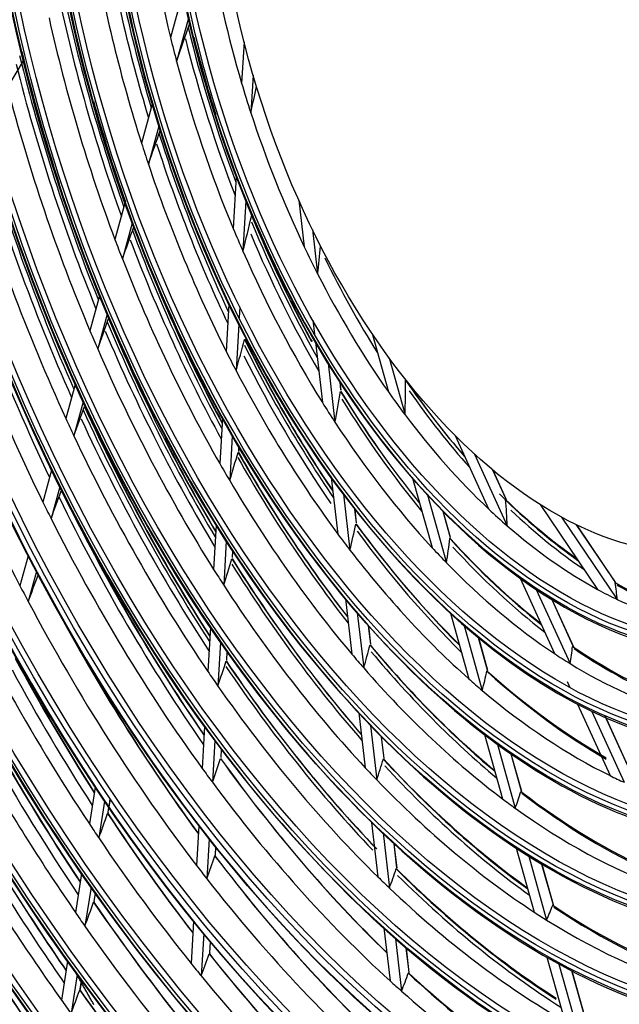
# Model space of a CAD drawing. Units: millimetres. Extents: x 0 to 10140, y 0 to 7232.
# Drawn here: x 4998 to 5048, y 5081 to 5162 of the extents above; entities that cross this region are included whole.
import ezdxf

# ---------------------------------------------------------------- set-up
doc = ezdxf.new("R2010")
doc.units = ezdxf.units.MM
doc.layers.add('LG-Product', color=3, linetype='Continuous')

msp = doc.modelspace()

# ---------------------------------------------------------------- linework, layer by layer
at = {"layer": 'LG-Product'}
for p, q in [((5011.938, 5164.747), (5010.908, 5160.998)), ((5012.4, 5162.588), (5011.416, 5159.008)), ((5017, 5160.634), (5016.803, 5157.211)), ((4998.694, 5159.053), (4997.381, 5156.875)), ((5017.749, 5157.879), (5017.569, 5154.752)), ((5009.39, 5155.476), (5008.502, 5152.245)), ((5009.943, 5153.649), (5009.076, 5150.495)), ((5016.358, 5149.476), (5016.109, 5145.157)), ((5007.13, 5147.254), (5006.305, 5144.249)), ((5017.15, 5147.464), (5016.91, 5143.286)), ((5021.54, 5147.511), (5021.992, 5143.652)), ((5007.734, 5145.609), (5006.919, 5142.646)), ((5022.672, 5145.082), (5023.103, 5141.397)), ((5005.023, 5139.584), (5004.228, 5136.692)), ((5015.749, 5138.888), (5015.524, 5134.986)), ((5016.644, 5138.67), (5016.592, 5137.755)), ((5005.658, 5138.058), (5004.87, 5135.191)), ((5022.705, 5137.557), (5022.84, 5136.406)), ((5016.562, 5137.237), (5016.341, 5133.393)), ((5022.917, 5135.75), (5023.503, 5130.74)), ((5027.612, 5136.472), (5028.972, 5131.62)), ((5029.027, 5134.454), (5030.353, 5129.723)), ((5023.968, 5134.011), (5024.541, 5129.114)), ((5025.038, 5131.781), (5024.959, 5132.456)), ((5025.049, 5131.773), (5024.971, 5132.438)), ((5003.007, 5132.251), (5002.229, 5129.42)), ((5003.667, 5130.812), (5002.893, 5127.995)), ((5015.205, 5129.436), (5014.99, 5125.695)), ((5016.03, 5127.987), (5015.816, 5124.272)), ((5034.494, 5128.017), (5037.268, 5121.934)), ((5016.56, 5126.727), (5016.579, 5127.05)), ((5016.566, 5126.731), (5016.56, 5126.727)), ((5016.566, 5126.729), (5016.584, 5127.042)), ((5036.113, 5126.468), (5038.824, 5120.524)), ((5001.054, 5125.144), (5000.327, 5122.498)), ((5038.715, 5122.782), (5037.64, 5125.14)), ((5038.772, 5122.683), (5037.658, 5125.125)), ((5024.23, 5124.531), (5024.778, 5119.844)), ((5030.974, 5124.476), (5032.585, 5118.729)), ((5001.732, 5123.771), (5001.007, 5121.131)), ((5025.238, 5123.163), (5025.781, 5118.516)), ((5032.211, 5123.095), (5033.79, 5117.46)), ((5026.328, 5120.763), (5026.192, 5121.919)), ((5026.339, 5120.749), (5026.204, 5121.905)), ((5041.555, 5122.289), (5046.314, 5115.255)), ((5034.111, 5119.564), (5033.501, 5121.737)), ((5034.13, 5119.538), (5033.518, 5121.72)), ((5043.321, 5121.253), (5047.939, 5114.428)), ((5014.696, 5120.588), (5014.485, 5116.914)), ((5026.338, 5120.752), (5026.328, 5120.763)), ((5047.796, 5115.85), (5044.577, 5120.609)), ((5047.828, 5115.815), (5044.589, 5120.603)), ((5015.528, 5119.274), (5015.318, 5115.61)), ((4999.104, 5118.049), (4998.422, 5115.566)), ((5016.052, 5117.894), (5016.082, 5118.42)), ((5016.058, 5117.896), (5016.087, 5118.413)), ((4999.797, 5116.728), (4999.115, 5114.247)), ((5039.892, 5116.18), (5042.736, 5109.943)), ((5025.407, 5114.471), (5025.943, 5109.891)), ((5041.232, 5115.243), (5044.026, 5109.117)), ((5044.29, 5110.558), (5042.536, 5114.404)), ((5044.345, 5110.46), (5042.552, 5114.394)), ((5026.391, 5113.306), (5026.925, 5108.746)), ((5034.113, 5113.275), (5035.634, 5107.851)), ((5014.209, 5112.115), (5013.999, 5108.464)), ((5027.502, 5110.732), (5027.325, 5112.239)), ((5027.513, 5110.717), (5027.336, 5112.226)), ((5035.246, 5112.262), (5036.755, 5106.879)), ((5037.193, 5108.564), (5036.441, 5111.249)), ((5037.214, 5108.533), (5036.456, 5111.237)), ((5015.047, 5110.897), (5014.837, 5107.249)), ((5027.513, 5110.718), (5027.502, 5110.732)), ((5015.564, 5109.404), (5015.604, 5110.104)), ((5015.569, 5109.404), (5015.609, 5110.097)), ((5015.569, 5109.405), (5015.564, 5109.404)), ((5037.213, 5108.535), (5037.193, 5108.564)), ((5043.788, 5107.637), (5044.024, 5107.118)), ((5044.653, 5105.74), (5047.35, 5099.824)), ((5026.514, 5105.016), (5027.044, 5100.484)), ((5045.836, 5105.148), (5048.514, 5099.275)), ((5048.956, 5100.326), (5046.917, 5104.795)), ((5048.985, 5100.285), (5046.932, 5104.789)), ((5013.736, 5103.893), (5013.536, 5100.421)), ((5027.481, 5103.992), (5028.011, 5099.467)), ((5028.609, 5101.269), (5028.401, 5103.05)), ((5028.621, 5101.253), (5028.412, 5103.04)), ((5036.929, 5103.229), (5038.419, 5097.914)), ((5014.578, 5102.749), (5014.378, 5099.273)), ((5037.975, 5102.527), (5039.489, 5097.125)), ((5015.099, 5101.33), (5015.138, 5102.003)), ((5015.105, 5101.328), (5015.143, 5101.997)), ((5040, 5098.549), (5039.14, 5101.616)), ((5040.021, 5098.516), (5039.155, 5101.606)), ((5015.105, 5101.33), (5015.099, 5101.33)), ((5028.621, 5101.254), (5028.609, 5101.269)), ((5004.661, 5098.879), (5004.18, 5095.831)), ((5040.021, 5098.517), (5040, 5098.549)), ((5005.444, 5097.712), (5004.962, 5094.659)), ((5005.81, 5097.206), (5005.918, 5097.893)), ((5005.812, 5097.203), (5005.92, 5097.889)), ((5005.744, 5096.789), (5005.806, 5097.181)), ((5005.747, 5096.791), (5005.808, 5097.178)), ((5027.574, 5095.954), (5028.104, 5091.432)), ((5013.263, 5095.677), (5013.073, 5092.366)), ((5028.524, 5095.079), (5029.059, 5090.509)), ((5014.109, 5094.593), (5013.918, 5091.274)), ((5029.674, 5092.174), (5029.439, 5094.183)), ((5029.685, 5092.157), (5029.449, 5094.173)), ((5014.634, 5093.249), (5014.671, 5093.885)), ((5014.64, 5093.246), (5014.676, 5093.879)), ((5039.537, 5093.924), (5041.051, 5088.523)), ((5040.605, 5093.142), (5042.085, 5087.861)), ((5042.648, 5089.102), (5041.703, 5092.471)), ((5042.658, 5089.107), (5041.717, 5092.463)), ((5003.527, 5091.705), (5003.019, 5088.488)), ((5029.685, 5092.157), (5029.674, 5092.174)), ((5004.317, 5090.575), (5003.807, 5087.353)), ((5004.58, 5089.427), (5004.68, 5090.061)), ((5004.583, 5089.429), (5004.683, 5090.057)), ((5042.669, 5089.068), (5042.648, 5089.102)), ((5012.808, 5087.77), (5012.607, 5084.267)), ((5013.657, 5086.733), (5013.455, 5083.222)), ((5028.598, 5087.212), (5029.112, 5082.816)), ((5014.167, 5085.128), (5014.221, 5086.054)), ((5014.172, 5085.124), (5014.226, 5086.048)), ((5029.55, 5086.314), (5030.059, 5081.966)), ((5030.686, 5083.525), (5030.451, 5085.535)), ((5030.698, 5083.506), (5030.461, 5085.526)), ((5002.38, 5084.446), (5001.87, 5081.218)), ((5042.102, 5084.77), (5043.583, 5079.486)), ((5030.698, 5083.506), (5030.686, 5083.525)), ((5043.109, 5084.208), (5044.591, 5078.918)), ((5045.192, 5080.022), (5044.179, 5083.639)), ((5045.214, 5079.985), (5044.192, 5083.632)), ((5003.175, 5083.349), (5002.663, 5080.114)), ((5003.429, 5082.142), (5003.541, 5082.849)), ((5003.432, 5082.144), (5003.543, 5082.846))]:
    msp.add_line(p, q, dxfattribs=at)
for points in [[(5047.796, 5115.85), (5047.793, 5115.852), (5047.791, 5115.854), (5047.788, 5115.856), (5047.786, 5115.858), (5047.784, 5115.859), (5047.782, 5115.86), (5047.78, 5115.861), (5047.778, 5115.862), (5047.776, 5115.863), (5047.774, 5115.864), (5047.772, 5115.865), (5047.771, 5115.865), (5047.769, 5115.865), (5047.768, 5115.866), (5047.767, 5115.866), (5047.765, 5115.866), (5047.764, 5115.866), (5047.763, 5115.865), (5047.762, 5115.865), (5047.761, 5115.865), (5047.76, 5115.864), (5047.759, 5115.864), (5047.759, 5115.863), (5047.758, 5115.862), (5047.757, 5115.862), (5047.757, 5115.861), (5047.756, 5115.86), (5047.756, 5115.859), (5047.755, 5115.858), (5047.755, 5115.857), (5047.755, 5115.856), (5047.754, 5115.854), (5047.754, 5115.853), (5047.754, 5115.852), (5047.754, 5115.85), (5047.754, 5115.849), (5047.753, 5115.848), (5047.753, 5115.846), (5047.753, 5115.845), (5047.753, 5115.843), (5047.754, 5115.841), (5047.754, 5115.84), (5047.754, 5115.838), (5047.754, 5115.836), (5047.754, 5115.835), (5047.754, 5115.833), (5047.755, 5115.831), (5047.755, 5115.829), (5047.755, 5115.827), (5047.756, 5115.825)], [(5005.744, 5096.789), (5005.743, 5096.788), (5005.742, 5096.787), (5005.742, 5096.787), (5005.741, 5096.786), (5005.74, 5096.785), (5005.739, 5096.784), (5005.739, 5096.784), (5005.738, 5096.783), (5005.737, 5096.781), (5005.736, 5096.78), (5005.736, 5096.779), (5005.735, 5096.778), (5005.734, 5096.777), (5005.733, 5096.775), (5005.732, 5096.774), (5005.731, 5096.772), (5005.73, 5096.771), (5005.73, 5096.769), (5005.729, 5096.767), (5005.728, 5096.766), (5005.727, 5096.764), (5005.726, 5096.762), (5005.725, 5096.76), (5005.724, 5096.758), (5005.723, 5096.756), (5005.722, 5096.754), (5005.721, 5096.752), (5005.72, 5096.749), (5005.719, 5096.747), (5005.718, 5096.745), (5005.717, 5096.743), (5005.716, 5096.74), (5005.715, 5096.738), (5005.714, 5096.735), (5005.713, 5096.733), (5005.712, 5096.73), (5005.711, 5096.728), (5005.71, 5096.725), (5005.709, 5096.722), (5005.708, 5096.72), (5005.707, 5096.717), (5005.706, 5096.714), (5005.705, 5096.711), (5005.703, 5096.708), (5005.702, 5096.705), (5005.701, 5096.703), (5005.7, 5096.7), (5005.699, 5096.697), (5005.698, 5096.693), (5005.697, 5096.69)], [(5014.595, 5093.169), (5014.595, 5093.174), (5014.596, 5093.18), (5014.597, 5093.185), (5014.598, 5093.19), (5014.599, 5093.194), (5014.601, 5093.198), (5014.602, 5093.202), (5014.604, 5093.206), (5014.605, 5093.209), (5014.607, 5093.212), (5014.609, 5093.215), (5014.611, 5093.217), (5014.612, 5093.22), (5014.614, 5093.222), (5014.616, 5093.224), (5014.618, 5093.226), (5014.619, 5093.227), (5014.621, 5093.229), (5014.623, 5093.231), (5014.624, 5093.232), (5014.626, 5093.233), (5014.627, 5093.235), (5014.628, 5093.236), (5014.63, 5093.237), (5014.631, 5093.238), (5014.632, 5093.239), (5014.633, 5093.24), (5014.634, 5093.241), (5014.635, 5093.242), (5014.636, 5093.242), (5014.637, 5093.243), (5014.637, 5093.244), (5014.638, 5093.244), (5014.638, 5093.245), (5014.639, 5093.245), (5014.639, 5093.246), (5014.639, 5093.246), (5014.64, 5093.247), (5014.64, 5093.247), (5014.64, 5093.247), (5014.64, 5093.248), (5014.639, 5093.248), (5014.639, 5093.248), (5014.639, 5093.248), (5014.638, 5093.249), (5014.638, 5093.249), (5014.637, 5093.249), (5014.636, 5093.249), (5014.635, 5093.249), (5014.634, 5093.249)], [(5004.58, 5089.427), (5004.58, 5089.427), (5004.579, 5089.426), (5004.578, 5089.426), (5004.578, 5089.425), (5004.577, 5089.424), (5004.576, 5089.424), (5004.575, 5089.423), (5004.575, 5089.422), (5004.574, 5089.421), (5004.573, 5089.42), (5004.572, 5089.419), (5004.572, 5089.417), (5004.571, 5089.416), (5004.57, 5089.415), (5004.569, 5089.413), (5004.568, 5089.412), (5004.567, 5089.411), (5004.567, 5089.409), (5004.566, 5089.407), (5004.565, 5089.406), (5004.564, 5089.404), (5004.563, 5089.402), (5004.562, 5089.4), (5004.561, 5089.398), (5004.56, 5089.396), (5004.559, 5089.394), (5004.558, 5089.392), (5004.557, 5089.39), (5004.556, 5089.388), (5004.555, 5089.386), (5004.554, 5089.383), (5004.553, 5089.381), (5004.552, 5089.379), (5004.551, 5089.376), (5004.55, 5089.374), (5004.549, 5089.372), (5004.548, 5089.369), (5004.547, 5089.366), (5004.546, 5089.364), (5004.545, 5089.361), (5004.544, 5089.358), (5004.543, 5089.356), (5004.542, 5089.353), (5004.541, 5089.35), (5004.54, 5089.347), (5004.539, 5089.344), (5004.537, 5089.342), (5004.536, 5089.339), (5004.535, 5089.336), (5004.534, 5089.333)], [(5042.648, 5089.102), (5042.646, 5089.103), (5042.645, 5089.104), (5042.643, 5089.106), (5042.641, 5089.107), (5042.64, 5089.107), (5042.638, 5089.108), (5042.637, 5089.109), (5042.636, 5089.11), (5042.634, 5089.11), (5042.633, 5089.111), (5042.631, 5089.111), (5042.63, 5089.112), (5042.629, 5089.112), (5042.627, 5089.112), (5042.626, 5089.112), (5042.625, 5089.112), (5042.623, 5089.112), (5042.622, 5089.112), (5042.621, 5089.112), (5042.62, 5089.112), (5042.618, 5089.111), (5042.617, 5089.111), (5042.616, 5089.11), (5042.615, 5089.11), (5042.614, 5089.109), (5042.613, 5089.109), (5042.611, 5089.108), (5042.61, 5089.107), (5042.609, 5089.107), (5042.608, 5089.106), (5042.607, 5089.105), (5042.606, 5089.104), (5042.605, 5089.103), (5042.604, 5089.102), (5042.603, 5089.101), (5042.602, 5089.099), (5042.601, 5089.098), (5042.6, 5089.097), (5042.6, 5089.096), (5042.599, 5089.094), (5042.598, 5089.093), (5042.597, 5089.091), (5042.596, 5089.09), (5042.595, 5089.088), (5042.594, 5089.087), (5042.594, 5089.085), (5042.593, 5089.083), (5042.592, 5089.082), (5042.591, 5089.08), (5042.591, 5089.078)], [(5014.167, 5085.128), (5014.167, 5085.128), (5014.166, 5085.127), (5014.165, 5085.127), (5014.164, 5085.127), (5014.163, 5085.127), (5014.162, 5085.126), (5014.162, 5085.126), (5014.161, 5085.125), (5014.16, 5085.125), (5014.159, 5085.124), (5014.158, 5085.123), (5014.157, 5085.122), (5014.156, 5085.121), (5014.156, 5085.12), (5014.155, 5085.119), (5014.154, 5085.118), (5014.153, 5085.117), (5014.152, 5085.116), (5014.151, 5085.114), (5014.15, 5085.113), (5014.149, 5085.112), (5014.148, 5085.11), (5014.147, 5085.109), (5014.146, 5085.107), (5014.145, 5085.105), (5014.144, 5085.104), (5014.143, 5085.102), (5014.142, 5085.1), (5014.141, 5085.098), (5014.14, 5085.096), (5014.139, 5085.094), (5014.138, 5085.092), (5014.138, 5085.09), (5014.137, 5085.088), (5014.136, 5085.086), (5014.135, 5085.084), (5014.134, 5085.082), (5014.133, 5085.079), (5014.132, 5085.077), (5014.131, 5085.075), (5014.13, 5085.072), (5014.129, 5085.07), (5014.128, 5085.067), (5014.127, 5085.065), (5014.126, 5085.062), (5014.125, 5085.059), (5014.124, 5085.057), (5014.123, 5085.054), (5014.122, 5085.051), (5014.121, 5085.049)], [(5004.564, 5080.826), (5004.519, 5080.906), (5004.474, 5080.986), (5004.428, 5081.066), (5004.383, 5081.146), (5004.338, 5081.226), (5004.293, 5081.306), (5004.248, 5081.386), (5004.202, 5081.466), (5004.157, 5081.546), (5004.112, 5081.627), (5004.067, 5081.707), (5004.022, 5081.787), (5003.977, 5081.867), (5003.932, 5081.947), (5003.887, 5082.028), (5003.842, 5082.108), (5003.797, 5082.188), (5003.752, 5082.269), (5003.707, 5082.349), (5003.662, 5082.429), (5003.618, 5082.51), (5003.573, 5082.59), (5003.528, 5082.671), (5003.483, 5082.751), (5003.438, 5082.832), (5003.393, 5082.912), (5003.349, 5082.993), (5003.304, 5083.073), (5003.259, 5083.154), (5003.215, 5083.235), (5003.17, 5083.315), (5003.125, 5083.396), (5003.081, 5083.477)], [(5030.686, 5083.525), (5030.685, 5083.525), (5030.684, 5083.526), (5030.682, 5083.527), (5030.681, 5083.527), (5030.68, 5083.527), (5030.679, 5083.528), (5030.678, 5083.528), (5030.677, 5083.528), (5030.676, 5083.528), (5030.675, 5083.528), (5030.674, 5083.528), (5030.672, 5083.528), (5030.671, 5083.527), (5030.67, 5083.527), (5030.669, 5083.527), (5030.668, 5083.526), (5030.667, 5083.526), (5030.666, 5083.525), (5030.665, 5083.524), (5030.664, 5083.523), (5030.663, 5083.523), (5030.662, 5083.522), (5030.661, 5083.521), (5030.66, 5083.52), (5030.659, 5083.519), (5030.658, 5083.518), (5030.657, 5083.516), (5030.656, 5083.515), (5030.655, 5083.514), (5030.654, 5083.513), (5030.653, 5083.511), (5030.652, 5083.51), (5030.651, 5083.508), (5030.65, 5083.507), (5030.649, 5083.505), (5030.648, 5083.503), (5030.647, 5083.502), (5030.646, 5083.5), (5030.645, 5083.498), (5030.644, 5083.496), (5030.643, 5083.494), (5030.642, 5083.493), (5030.641, 5083.491), (5030.64, 5083.489), (5030.639, 5083.486), (5030.638, 5083.484), (5030.638, 5083.482), (5030.637, 5083.48), (5030.636, 5083.478), (5030.635, 5083.475)], [(5003.429, 5082.142), (5003.428, 5082.142), (5003.428, 5082.142), (5003.427, 5082.141), (5003.426, 5082.14), (5003.426, 5082.14), (5003.425, 5082.139), (5003.424, 5082.138), (5003.424, 5082.137), (5003.423, 5082.136), (5003.422, 5082.135), (5003.421, 5082.134), (5003.42, 5082.133), (5003.42, 5082.132), (5003.419, 5082.131), (5003.418, 5082.129), (5003.417, 5082.128), (5003.416, 5082.126), (5003.415, 5082.125), (5003.415, 5082.123), (5003.414, 5082.122), (5003.413, 5082.12), (5003.412, 5082.118), (5003.411, 5082.116), (5003.41, 5082.115), (5003.409, 5082.113), (5003.408, 5082.111), (5003.407, 5082.109), (5003.406, 5082.107), (5003.405, 5082.105), (5003.404, 5082.102), (5003.403, 5082.1), (5003.402, 5082.098), (5003.401, 5082.096), (5003.4, 5082.093), (5003.399, 5082.091), (5003.398, 5082.089), (5003.397, 5082.086), (5003.396, 5082.084), (5003.395, 5082.081), (5003.394, 5082.078), (5003.393, 5082.076), (5003.392, 5082.073), (5003.391, 5082.07), (5003.39, 5082.068), (5003.389, 5082.065), (5003.388, 5082.062), (5003.387, 5082.059), (5003.386, 5082.056), (5003.384, 5082.053), (5003.383, 5082.05)]]:
    msp.add_lwpolyline(points, dxfattribs=at)
for centre, major_axis in [((5046.108, 5165.387), (56.583, -185.196)), ((5046.108, 5165.387), (-56.355, 184.45)), ((5046.345, 5165.46), (56.254, -184.119)), ((5046.108, 5165.387), (54.237, -177.516)), ((5046.108, 5165.387), (-54.009, 176.77)), ((5046.345, 5165.46), (53.908, -176.438)), ((5046.108, 5165.387), (51.89, -169.836)), ((5046.108, 5165.387), (-51.662, 169.09)), ((5046.345, 5165.46), (51.561, -168.758)), ((5046.108, 5165.387), (49.493, -161.989)), ((5046.108, 5165.387), (-49.367, 161.577)), ((5046.345, 5165.46), (49.266, -161.245)), ((5046.108, 5165.387), (47.146, -154.309)), ((5046.108, 5165.387), (-47.02, 153.897)), ((5046.345, 5165.46), (46.919, -153.565)), ((5046.108, 5165.387), (44.8, -146.629)), ((5046.108, 5165.387), (-44.674, 146.216)), ((5046.345, 5165.46), (44.573, -145.885)), ((5046.108, 5165.387), (42.453, -138.949)), ((5046.108, 5165.387), (-42.327, 138.536)), ((5046.345, 5165.46), (42.226, -138.205)), ((5046.108, 5165.387), (40.107, -131.268)), ((5046.108, 5165.387), (-39.981, 130.856)), ((5046.345, 5165.46), (39.879, -130.525)), ((5046.108, 5165.387), (37.76, -123.588)), ((5046.108, 5165.387), (-37.634, 123.176)), ((5046.345, 5165.46), (37.533, -122.845)), ((5046.108, 5165.387), (35.414, -115.908)), ((5046.108, 5165.387), (-35.288, 115.496)), ((5046.345, 5165.46), (35.186, -115.165)), ((5046.108, 5165.387), (33.118, -108.395)), ((5046.108, 5165.387), (-32.89, 107.649)), ((5046.345, 5165.46), (32.789, -107.318)), ((5046.108, 5165.387), (30.772, -100.715)), ((5046.108, 5165.387), (-30.544, 99.969)), ((5046.345, 5165.46), (30.442, -99.638)), ((5046.108, 5165.387), (28.374, -92.868)), ((5046.108, 5165.387), (-28.248, 92.456)), ((5046.345, 5165.46), (28.147, -92.124)), ((5046.108, 5165.387), (26.028, -85.188)), ((5046.108, 5165.387), (-25.902, 84.776)), ((5046.345, 5165.46), (25.8, -84.444)), ((5046.108, 5165.387), (23.681, -77.508)), ((5046.108, 5165.387), (-23.555, 77.096)), ((5046.345, 5165.46), (23.454, -76.764)), ((5046.108, 5165.387), (21.335, -69.828)), ((5046.108, 5165.387), (-21.209, 69.416)), ((5046.345, 5165.46), (21.107, -69.084)), ((5046.108, 5165.387), (18.988, -62.148)), ((5046.108, 5165.387), (-18.862, 61.735)), ((5046.345, 5165.46), (18.761, -61.404)), ((5046.108, 5165.387), (16.642, -54.468)), ((5046.108, 5165.387), (-16.516, 54.055)), ((5046.345, 5165.46), (16.414, -53.724)), ((5045.025, 5165.056), (14.079, -46.081))]:
    msp.add_ellipse(centre, major_axis=major_axis, ratio=0.585049, dxfattribs=at)
for centre, major_axis, ratio, start_param, end_param in [((5046.345, 5165.46), (-56.684, 185.527), 0.585049, 4.231114, 6.283185), ((5046.345, 5165.46), (-54.338, 177.847), 0.585049, 4.231114, 6.283185), ((5046.345, 5165.46), (-51.991, 170.167), 0.585049, 4.231114, 6.283185), ((5046.345, 5165.46), (-49.594, 162.32), 0.585049, 4.231114, 6.283185), ((5046.345, 5165.46), (-47.247, 154.64), 0.585049, 4.231114, 6.283185), ((5046.345, 5165.46), (-44.901, 146.96), 0.585049, 4.231113, 6.283185), ((5046.345, 5165.46), (-42.554, 139.28), 0.585049, 4.231114, 6.283185), ((5046.345, 5165.46), (-40.208, 131.6), 0.585049, 4.231114, 6.283185), ((5046.345, 5165.46), (-37.861, 123.92), 0.585049, 4.231113, 6.283185), ((5046.345, 5165.46), (-35.515, 116.24), 0.585049, 4.231114, 6.283185), ((5046.345, 5165.46), (-33.219, 108.726), 0.585049, 4.231114, 6.283185), ((5046.345, 5165.46), (-30.873, 101.046), 0.585049, 4.231114, 6.283185), ((5046.345, 5165.46), (-28.475, 93.199), 0.585049, 4.231114, 6.283185), ((5046.345, 5165.46), (-26.129, 85.519), 0.585049, 4.231114, 6.283185), ((5046.345, 5165.46), (-23.782, 77.839), 0.585049, 4.231113, 6.283185), ((5046.345, 5165.46), (-21.436, 70.159), 0.585049, 4.231114, 6.283185), ((5046.345, 5165.46), (-19.089, 62.479), 0.585049, 4.231114, 6.283185), ((5046.345, 5165.46), (-16.743, 54.799), 0.585049, 4.231113, 6.283185), ((5046.345, 5165.46), (-56.684, 185.527), 0.585049, 1.089521, 4.231114), ((5046.345, 5165.46), (-54.338, 177.847), 0.585049, 1.089521, 4.231114), ((5046.345, 5165.46), (-51.991, 170.167), 0.585049, 1.089521, 4.231114), ((5047.191, 5165.718), (-14.487, 47.416), 0.585049, 4.231114, 6.283185), ((5046.345, 5165.46), (-49.594, 162.32), 0.585049, 1.089521, 4.231113), ((5046.345, 5165.46), (-47.247, 154.64), 0.585049, 1.089521, 4.231114), ((5046.345, 5165.46), (-44.901, 146.96), 0.585049, 1.089521, 4.231114), ((5046.345, 5165.46), (-42.554, 139.28), 0.585049, 1.089521, 4.231114), ((5046.345, 5165.46), (-40.208, 131.6), 0.585049, 1.075678, 4.231114), ((5046.345, 5165.46), (-37.861, 123.92), 0.585049, 1.089521, 4.231114), ((5046.108, 5165.387), (-58.753, 192.297), 0.585049, 1.20571, 2.530467), ((5046.345, 5165.46), (-35.515, 116.24), 0.585049, 1.089521, 4.231114), ((5046.108, 5165.387), (58.879, -192.709), 0.585049, 4.36438, 5.656595), ((5046.345, 5165.46), (-33.219, 108.726), 0.585049, 1.089521, 4.231113), ((5046.345, 5165.46), (58.652, -191.966), 0.585049, 4.375862, 5.657161), ((5046.345, 5165.46), (-30.873, 101.046), 0.585049, 1.089521, 4.231114), ((5046.345, 5165.46), (-28.475, 93.199), 0.585049, 1.089521, 4.231114), ((5046.345, 5165.46), (-26.129, 85.519), 0.585049, 1.089521, 4.231114), ((5046.345, 5165.46), (-23.782, 77.839), 0.585049, 1.073715, 4.231113), ((5046.345, 5165.46), (-58.98, 193.04), 0.585049, 1.268464, 2.481374), ((5046.345, 5165.46), (-21.436, 70.159), 0.585049, 1.089521, 4.231114), ((5046.345, 5165.46), (-19.089, 62.479), 0.585049, 1.058498, 4.231114), ((5046.345, 5165.46), (-16.743, 54.799), 0.585049, 1.089619, 4.231113), ((5048.274, 5166.049), (-18.67, 61.107), 0.585049, 1.245781, 1.475368), ((5050.441, 5166.711), (-21.335, 69.828), 0.585049, 1.325795, 1.557364), ((5050.204, 5166.638), (21.436, -70.159), 0.585049, 4.477897, 4.708799), ((5048.274, 5166.049), (-21.017, 68.787), 0.585049, 1.356592, 1.592767), ((5048.274, 5166.049), (-16.324, 53.427), 0.585049, 1.3418, 1.557492), ((5046.108, 5165.387), (-61.099, 199.977), 0.585049, 1.39028, 2.354163), ((5050.441, 5166.711), (-23.681, 77.508), 0.585049, 1.411117, 1.647628), ((5046.108, 5165.387), (61.225, -200.389), 0.585049, 4.538436, 5.489314), ((5050.204, 5166.638), (23.782, -77.839), 0.585049, 4.561205, 4.797065), ((5046.345, 5165.46), (60.998, -199.646), 0.585049, 4.543913, 5.489111), ((5048.274, 5166.049), (-23.363, 76.467), 0.585049, 1.438152, 1.678377), ((5007.874, 5160.481), (23.281, 67.631), 0.053523, 4.709035, 4.755973), ((5050.441, 5166.711), (-18.988, 62.148), 0.585049, 1.470929, 1.67836), ((5048.274, 5166.049), (-18.67, 61.107), 0.585049, 1.475368, 1.50758), ((5050.441, 5166.711), (18.862, -61.735), 0.585049, 4.626143, 4.72957), ((5046.345, 5165.46), (-61.326, 200.721), 0.585049, 1.418475, 2.331363), ((5050.204, 5166.638), (19.089, -62.479), 0.585049, 4.626404, 4.835314), ((5050.441, 5166.711), (-26.028, 85.188), 0.585049, 1.477147, 1.717029), ((5050.441, 5166.711), (25.902, -84.776), 0.585049, 4.615568, 4.743785), ((5050.204, 5166.638), (-25.8, 84.444), 0.585049, 1.476101, 1.700432), ((5050.204, 5166.638), (26.129, -85.519), 0.585049, 4.62588, 4.865151), ((5048.274, 5166.049), (-18.67, 61.107), 0.585049, 1.50758, 1.737167), ((5048.274, 5166.049), (-16.324, 53.427), 0.585049, 1.557492, 1.603599), ((5007.18, 5157.724), (11.701, 55.148), 0.191232, 4.699073, 4.738666), ((5048.274, 5166.049), (-25.71, 84.147), 0.585049, 1.501449, 1.744483), ((5050.441, 5166.711), (23.555, -77.096), 0.585049, 4.676488, 4.784988), ((5048.274, 5166.049), (-16.324, 53.427), 0.585049, 1.603599, 1.819291), ((5050.441, 5166.711), (-28.374, 92.868), 0.585049, 1.530141, 1.77251), ((5050.204, 5166.638), (28.475, -93.199), 0.585049, 4.677894, 4.919689), ((5008.304, 5161.569), (26.567, 77.177), 0.053523, 4.586845, 4.624125), ((5050.441, 5166.711), (-21.335, 69.828), 0.585049, 1.587594, 1.806884), ((5048.274, 5166.049), (-21.017, 68.787), 0.585049, 1.592767, 1.618391), ((5050.204, 5166.638), (21.436, -70.159), 0.585049, 4.739696, 4.959821), ((5048.274, 5166.049), (-28.056, 91.827), 0.585049, 1.552316, 1.797443), ((5048.274, 5166.049), (-21.017, 68.787), 0.585049, 1.618391, 1.854567), ((5050.441, 5166.711), (-30.772, 100.715), 0.585049, 1.574658, 1.81899), ((5048.274, 5166.049), (-30.352, 99.34), 0.585049, 1.593408, 1.840136), ((5007.567, 5158.537), (13.624, 64.212), 0.191232, 4.513333, 4.560271), ((5050.441, 5166.711), (-18.988, 62.148), 0.585049, 1.732728, 1.929605), ((5050.204, 5166.638), (-18.761, 61.404), 0.585049, 1.7272, 1.911243), ((5008.735, 5162.657), (29.853, 86.724), 0.053523, 4.498005, 4.52937), ((5050.441, 5166.711), (-23.681, 77.508), 0.585049, 1.672916, 1.899213), ((5048.274, 5166.049), (-18.67, 61.107), 0.585049, 1.737167, 1.769379), ((5050.204, 5166.638), (19.089, -62.479), 0.585049, 4.888203, 5.087945), ((5048.274, 5166.049), (-23.363, 76.467), 0.585049, 1.678377, 1.699952), ((5050.204, 5166.638), (23.782, -77.839), 0.585049, 4.823005, 5.04987), ((5050.204, 5166.638), (-23.454, 76.764), 0.585049, 1.699851, 1.897132), ((5048.274, 5166.049), (-18.67, 61.107), 0.585049, 1.769379, 1.998967), ((5048.274, 5166.049), (-16.324, 53.427), 0.585049, 1.819291, 1.865399), ((5007.241, 5155.865), (1.285, 51.835), 0.324941, 4.437592, 4.483864), ((5048.274, 5166.049), (-23.363, 76.467), 0.585049, 1.699952, 1.940177), ((5050.204, 5166.638), (16.743, -54.799), 0.585049, 4.979537, 5.143271), ((5048.274, 5166.049), (-16.324, 53.427), 0.585049, 1.865399, 2.08109), ((5048.274, 5166.049), (-32.698, 107.02), 0.585049, 1.628768, 1.876819), ((5050.441, 5166.711), (18.862, -61.735), 0.585049, 4.990011, 5.050933), ((5050.441, 5166.711), (28.248, -92.456), 0.585049, 4.842529, 4.897986), ((5009.165, 5163.745), (33.139, 96.27), 0.053523, 4.429731, 4.457001), ((5050.441, 5166.711), (-26.028, 85.188), 0.585049, 1.738946, 1.970009), ((5050.204, 5166.638), (-25.8, 84.444), 0.585049, 1.7379, 1.968825), ((5048.274, 5166.049), (-25.71, 84.147), 0.585049, 1.744483, 1.763248), ((5050.204, 5166.638), (26.129, -85.519), 0.585049, 4.887679, 5.11916), ((5050.441, 5166.711), (23.555, -77.096), 0.585049, 4.937188, 5.036483), ((5007.954, 5159.35), (15.547, 73.275), 0.191232, 4.391143, 4.428423), ((5050.204, 5166.638), (-21.107, 69.084), 0.585049, 1.846221, 2.0578), ((5050.441, 5166.711), (21.209, -69.416), 0.585049, 4.985672, 5.196265), ((5048.274, 5166.049), (-25.71, 84.147), 0.585049, 1.763248, 2.006283), ((5048.274, 5166.049), (-21.017, 68.787), 0.585049, 1.854567, 1.88019), ((5050.441, 5166.711), (-21.335, 69.828), 0.585049, 1.849393, 2.060559), ((5050.204, 5166.638), (21.436, -70.159), 0.585049, 5.001496, 5.205798), ((5048.274, 5166.049), (-21.017, 68.787), 0.585049, 1.88019, 2.116366), ((5007.622, 5153.943), (-12.22, 47.947), 0.400831, 4.084057, 4.151566), ((5050.204, 5166.638), (-16.414, 53.724), 0.585049, 2.06763, 2.225981), ((5050.441, 5166.711), (16.516, -54.055), 0.585049, 5.207514, 5.363378), ((5007.638, 5156.373), (1.496, 60.354), 0.324941, 4.251852, 4.298791), ((5050.204, 5166.638), (-18.761, 61.404), 0.585049, 1.989, 2.182155), ((5050.441, 5166.711), (18.862, -61.735), 0.585049, 5.128556, 5.319956), ((5048.274, 5166.049), (-16.324, 53.427), 0.585049, 2.08109, 2.127198), ((5050.441, 5166.711), (-16.642, 54.468), 0.585049, 2.078559, 2.238044), ((5050.441, 5166.711), (-18.988, 62.148), 0.585049, 1.994528, 2.187086), ((5009.595, 5164.832), (36.425, 105.816), 0.053523, 4.375299, 4.399522), ((5050.441, 5166.711), (-28.374, 92.868), 0.585049, 1.79194, 2.026509), ((5050.204, 5166.638), (-28.147, 92.124), 0.585049, 1.791433, 2.025907), ((5048.274, 5166.049), (-18.67, 61.107), 0.585049, 1.998967, 2.031179), ((5048.274, 5166.049), (-28.056, 91.827), 0.585049, 1.797443, 1.814115), ((5050.204, 5166.638), (28.475, -93.199), 0.585049, 4.939693, 5.174595), ((5050.441, 5166.711), (28.248, -92.456), 0.585049, 4.942291, 5.165352), ((5048.274, 5166.049), (-16.324, 53.427), 0.585049, 2.127198, 2.34289), ((5048.274, 5166.049), (-18.67, 61.107), 0.585049, 2.031179, 2.260766), ((5048.274, 5166.049), (-28.056, 91.827), 0.585049, 1.814115, 2.059242), ((5050.441, 5166.711), (25.902, -84.776), 0.585049, 5.00457, 5.108209), ((5008.341, 5160.164), (17.47, 82.339), 0.191232, 4.302303, 4.333669), ((5050.441, 5166.711), (-23.681, 77.508), 0.585049, 1.934716, 2.154276), ((5050.204, 5166.638), (-23.454, 76.764), 0.585049, 1.932855, 2.15287), ((5050.441, 5166.711), (23.555, -77.096), 0.585049, 5.072292, 5.291488), ((5048.274, 5166.049), (-23.363, 76.467), 0.585049, 1.940177, 1.961751), ((5048.274, 5166.049), (-23.363, 76.467), 0.585049, 1.961751, 2.201976), ((5010.016, 5165.897), (39.64, 115.155), 0.053523, 4.331614, 4.353507), ((5050.204, 5166.638), (-30.442, 99.638), 0.585049, 1.834582, 2.071747), ((5050.441, 5166.711), (-30.772, 100.715), 0.585049, 1.836457, 2.07379), ((5050.441, 5166.711), (16.516, -54.055), 0.585049, 5.45113, 5.469313), ((5008.298, 5152.091), (-26.284, 43.478), 0.357825, 3.710376, 3.777885), ((5050.204, 5166.638), (-16.414, 53.724), 0.585049, 2.329429, 2.500793), ((5048.274, 5166.049), (-30.352, 99.34), 0.585049, 1.840136, 1.855207), ((5050.441, 5166.711), (30.544, -99.969), 0.585049, 4.989717, 5.211257), ((5048.274, 5166.049), (-16.324, 53.427), 0.585049, 2.34289, 2.388998), ((5050.441, 5166.711), (16.516, -54.055), 0.585049, 5.469313, 5.639806), ((5050.441, 5166.711), (-16.642, 54.468), 0.585049, 2.340358, 2.513882), ((5048.274, 5166.049), (-30.352, 99.34), 0.585049, 1.855207, 2.101935), ((5008.035, 5156.881), (1.707, 68.873), 0.324941, 4.129662, 4.166942), ((5050.204, 5166.638), (-21.107, 69.084), 0.585049, 2.10802, 2.31661), ((5050.441, 5166.711), (21.209, -69.416), 0.585049, 5.247471, 5.454714), ((5048.274, 5166.049), (-16.324, 53.427), 0.585049, 2.388998, 2.604689), ((5048.274, 5166.049), (-21.017, 68.787), 0.585049, 2.116366, 2.14199), ((5050.441, 5166.711), (-21.335, 69.828), 0.585049, 2.111193, 2.319045), ((5008.082, 5154.136), (-14.228, 55.827), 0.400831, 3.898317, 3.945255), ((5050.204, 5166.638), (-18.761, 61.404), 0.585049, 2.250799, 2.446059), ((5050.441, 5166.711), (18.862, -61.735), 0.585049, 5.390356, 5.584112), ((5048.274, 5166.049), (-18.67, 61.107), 0.585049, 2.260766, 2.292978), ((5050.441, 5166.711), (-18.988, 62.148), 0.585049, 2.256327, 2.4512), ((5008.728, 5160.977), (19.393, 91.403), 0.191232, 4.234028, 4.261298), ((5050.204, 5166.638), (-25.8, 84.444), 0.585049, 1.9997, 2.225403), ((5050.441, 5166.711), (25.902, -84.776), 0.585049, 5.139167, 5.364159), ((5048.274, 5166.049), (-21.017, 68.787), 0.585049, 2.14199, 2.378165), ((5048.274, 5166.049), (-25.71, 84.147), 0.585049, 2.006283, 2.025048), ((5050.441, 5166.711), (-26.028, 85.188), 0.585049, 2.000746, 2.226), ((5048.274, 5166.049), (-18.67, 61.107), 0.585049, 2.292978, 2.522566), ((5010.447, 5166.985), (42.926, 124.702), 0.053523, 4.294231, 4.314199), ((5048.274, 5166.049), (-32.698, 107.02), 0.585049, 1.876819, 1.890567), ((5048.274, 5166.049), (-25.71, 84.147), 0.585049, 2.025048, 2.268082), ((5050.204, 5166.638), (-16.414, 53.724), 0.585049, 2.591228, 2.783549), ((5009.223, 5150.433), (-37.596, 39.992), 0.233795, 3.421612, 3.489122), ((5050.441, 5166.711), (16.516, -54.055), 0.585049, 5.731112, 5.925057), ((5048.274, 5166.049), (-16.324, 53.427), 0.585049, 2.604689, 2.650797), ((5048.274, 5166.049), (-32.698, 107.02), 0.585049, 1.890567, 2.138619), ((5050.204, 5166.638), (-32.789, 107.318), 0.585049, 1.898584, 2.11103), ((5048.274, 5166.049), (-16.324, 53.427), 0.585049, 2.650797, 2.866489), ((5050.441, 5166.711), (32.89, -107.649), 0.585049, 5.059077, 5.250608), ((5008.432, 5157.389), (1.918, 77.392), 0.324941, 4.040822, 4.072188), ((5050.204, 5166.638), (-23.454, 76.764), 0.585049, 2.194654, 2.412203), ((5050.441, 5166.711), (23.555, -77.096), 0.585049, 5.334092, 5.550522), ((5008.869, 5151.979), (-30.604, 50.623), 0.357825, 3.524636, 3.571574), ((5050.204, 5166.638), (-18.761, 61.404), 0.585049, 2.512599, 2.71579), ((5050.441, 5166.711), (35.288, -115.496), 0.585049, 5.0436, 5.156583), ((5048.274, 5166.049), (-23.363, 76.467), 0.585049, 2.201976, 2.22355), ((5050.441, 5166.711), (-23.681, 77.508), 0.585049, 2.196515, 2.413338), ((5048.274, 5166.049), (-18.67, 61.107), 0.585049, 2.522566, 2.554778), ((5050.441, 5166.711), (18.862, -61.735), 0.585049, 5.652155, 5.854808), ((5050.204, 5166.638), (-35.186, 115.165), 0.585049, 1.903889, 2.016641), ((5009.115, 5161.791), (21.316, 100.466), 0.191232, 4.179597, 4.20382), ((5050.441, 5166.711), (-28.374, 92.868), 0.585049, 2.05374, 2.279759), ((5050.204, 5166.638), (-28.147, 92.124), 0.585049, 2.053233, 2.286701), ((5050.441, 5166.711), (28.248, -92.456), 0.585049, 5.192751, 5.42518), ((5048.274, 5166.049), (-23.363, 76.467), 0.585049, 2.22355, 2.463775), ((5048.274, 5166.049), (-18.67, 61.107), 0.585049, 2.554778, 2.784365), ((5050.204, 5166.638), (35.515, -116.24), 0.585049, 5.049525, 5.162478), ((5048.274, 5166.049), (-28.056, 91.827), 0.585049, 2.059242, 2.075915), ((5008.542, 5154.328), (-16.236, 63.707), 0.400831, 3.776126, 3.813406), ((5050.204, 5166.638), (-21.107, 69.084), 0.585049, 2.369819, 2.590768), ((5050.441, 5166.711), (21.209, -69.416), 0.585049, 5.509271, 5.72728), ((5048.274, 5166.049), (-35.096, 114.867), 0.585049, 1.921345, 2.039613), ((5048.274, 5166.049), (-28.056, 91.827), 0.585049, 2.075915, 2.321042), ((5048.274, 5166.049), (-21.017, 68.787), 0.585049, 2.378165, 2.403789), ((5048.274, 5166.049), (-21.017, 68.787), 0.585049, 2.403789, 2.639965), ((5050.441, 5166.711), (37.634, -123.176), 0.585049, 5.070867, 5.185169), ((5050.204, 5166.638), (-37.533, 122.845), 0.585049, 1.931092, 2.045182), ((5050.204, 5166.638), (37.861, -123.92), 0.585049, 5.0762, 5.190461), ((5048.274, 5166.049), (-37.442, 122.547), 0.585049, 1.947341, 2.066528), ((5009.493, 5162.587), (23.197, 109.333), 0.191232, 4.135913, 4.157806), ((5050.204, 5166.638), (-30.442, 99.638), 0.585049, 2.096382, 2.329403), ((5050.441, 5166.711), (30.544, -99.969), 0.585049, 5.23596, 5.468409), ((5008.829, 5157.896), (2.13, 85.911), 0.324941, 3.972547, 3.999817), ((5050.204, 5166.638), (-25.8, 84.444), 0.585049, 2.261499, 2.485081), ((5050.441, 5166.711), (25.902, -84.776), 0.585049, 5.400967, 5.623582), ((5050.441, 5166.711), (-26.028, 85.188), 0.585049, 2.262545, 2.485439), ((5048.274, 5166.049), (-30.352, 99.34), 0.585049, 2.101935, 2.117006), ((5048.274, 5166.049), (-25.71, 84.147), 0.585049, 2.268082, 2.286847), ((5048.274, 5166.049), (-21.017, 68.787), 0.585049, 2.639965, 2.665589), ((5048.274, 5166.049), (-30.352, 99.34), 0.585049, 2.117006, 2.363735), ((5048.274, 5166.049), (-25.71, 84.147), 0.585049, 2.286847, 2.529881), ((5009.001, 5154.52), (-18.244, 71.587), 0.400831, 3.687287, 3.718652), ((5050.204, 5166.638), (-23.454, 76.764), 0.585049, 2.456453, 2.675323), ((5050.441, 5166.711), (23.555, -77.096), 0.585049, 5.595891, 5.813802), ((5048.274, 5166.049), (-23.363, 76.467), 0.585049, 2.463775, 2.48535), ((5010.488, 5166.235), (37.113, 131.196), 0.121305, 4.170012, 4.188359), ((5050.441, 5166.711), (35.288, -115.496), 0.585049, 5.1745, 5.284764), ((5050.204, 5166.638), (-35.186, 115.165), 0.585049, 2.034789, 2.145115), ((5048.274, 5166.049), (-23.363, 76.467), 0.585049, 2.48535, 2.725575), ((5050.441, 5166.711), (39.981, -130.856), 0.585049, 5.094683, 5.210112), ((5050.204, 5166.638), (-39.879, 130.525), 0.585049, 1.954846, 2.070078), ((5048.274, 5166.049), (-35.096, 114.867), 0.585049, 2.039613, 2.052245), ((5050.204, 5166.638), (40.208, -131.6), 0.585049, 5.099525, 5.214904), ((5048.274, 5166.049), (-35.096, 114.867), 0.585049, 2.052245, 2.170513), ((5048.274, 5166.049), (-39.789, 130.228), 0.585049, 1.970055, 2.090029), ((5009.88, 5163.4), (25.12, 118.396), 0.191232, 4.098531, 4.118499), ((5050.204, 5166.638), (-32.789, 107.318), 0.585049, 2.133455, 2.369062), ((5050.441, 5166.711), (32.89, -107.649), 0.585049, 5.273099, 5.508182), ((5048.274, 5166.049), (-32.698, 107.02), 0.585049, 2.138619, 2.152367), ((5009.226, 5158.404), (2.341, 94.43), 0.324941, 3.918116, 3.942339), ((5050.204, 5166.638), (-28.147, 92.124), 0.585049, 2.315032, 2.539649), ((5050.441, 5166.711), (28.248, -92.456), 0.585049, 5.454551, 5.677555), ((5048.274, 5166.049), (-32.698, 107.02), 0.585049, 2.152367, 2.400418), ((5048.274, 5166.049), (-28.056, 91.827), 0.585049, 2.321042, 2.337714), ((5050.441, 5166.711), (-28.374, 92.868), 0.585049, 2.315539, 2.542892), ((5048.274, 5166.049), (-28.056, 91.827), 0.585049, 2.337714, 2.582841), ((5050.441, 5166.711), (42.327, -138.536), 0.585049, 5.115679, 5.232084), ((5050.204, 5166.638), (-42.226, 138.205), 0.585049, 1.975781, 2.092002), ((5010.89, 5167.191), (39.748, 140.511), 0.121304, 4.14278, 4.15979), ((5050.441, 5166.711), (37.634, -123.176), 0.585049, 5.201767, 5.313551), ((5050.204, 5166.638), (-37.533, 122.845), 0.585049, 2.061992, 2.173836), ((5048.274, 5166.049), (-37.442, 122.547), 0.585049, 2.066528, 2.078241), ((5048.274, 5166.049), (-25.71, 84.147), 0.585049, 2.529881, 2.548646), ((5009.461, 5154.712), (-20.253, 79.467), 0.400831, 3.619012, 3.646282), ((5050.204, 5166.638), (-25.8, 84.444), 0.585049, 2.523299, 2.748016), ((5050.441, 5166.711), (25.902, -84.776), 0.585049, 5.662766, 5.886658), ((5048.274, 5166.049), (-25.71, 84.147), 0.585049, 2.548646, 2.791681), ((5048.274, 5166.049), (-42.135, 137.908), 0.585049, 1.990083, 2.11074), ((5048.274, 5166.049), (-37.442, 122.547), 0.585049, 2.078241, 2.197427), ((5048.274, 5166.049), (-35.096, 114.867), 0.585049, 2.170513, 2.183145), ((5010.275, 5164.231), (27.085, 127.658), 0.191232, 4.066149, 4.084496), ((5050.204, 5166.638), (-35.186, 115.165), 0.585049, 2.165689, 2.274042), ((5050.441, 5166.711), (35.288, -115.496), 0.585049, 5.305399, 5.413453), ((5009.614, 5158.901), (2.547, 102.764), 0.324941, 3.874432, 3.896325), ((5050.204, 5166.638), (-30.442, 99.638), 0.585049, 2.358181, 2.589517), ((5050.441, 5166.711), (44.674, -146.216), 0.585049, 5.134336, 5.251594), ((5050.204, 5166.638), (-44.573, 145.885), 0.585049, 1.994381, 2.111468), ((5048.274, 5166.049), (-35.096, 114.867), 0.585049, 2.183145, 2.301412), ((5048.274, 5166.049), (-30.352, 99.34), 0.585049, 2.363735, 2.378806), ((5050.441, 5166.711), (30.544, -99.969), 0.585049, 5.497759, 5.728323), ((5011.292, 5168.147), (42.383, 149.827), 0.121305, 4.119068, 4.134935), ((5050.441, 5166.711), (39.981, -130.856), 0.585049, 5.225583, 5.338668), ((5050.204, 5166.638), (-39.879, 130.525), 0.585049, 2.085745, 2.198886), ((5048.274, 5166.049), (-30.352, 99.34), 0.585049, 2.378806, 2.625534), ((5048.274, 5166.049), (-39.789, 130.228), 0.585049, 2.090029, 2.100954)]:
    msp.add_ellipse(centre, major_axis=major_axis, ratio=ratio, start_param=start_param, end_param=end_param, dxfattribs=at)

doc.saveas('drawing.dxf')
